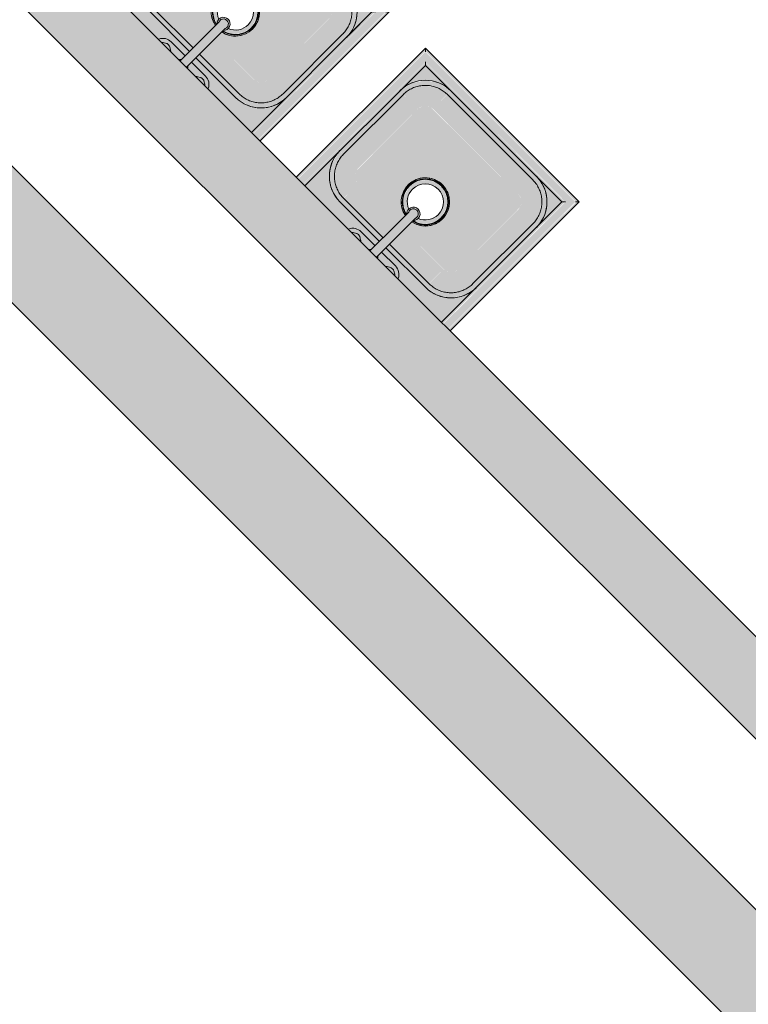
# Model space of a CAD drawing. Units: inches. Extents: x 170 to 24229, y 1099 to 7039.
# Drawn here: x 20515 to 20576, y 3434 to 3515 of the extents above; entities that cross this region are included whole.
import ezdxf

# ---------------------------------------------------------------- set-up
doc = ezdxf.new("R2010")
doc.units = ezdxf.units.IN
doc.header["$MEASUREMENT"] = 0
doc.layers.add('A-FLOR-OVHD', color=7, linetype='Continuous', lineweight=13)
doc.layers.add('P-SANR-FIXT', color=7, linetype='Continuous', lineweight=13)

# ---------------------------------------------------------------- blocks, each defined once
blk = doc.blocks.new('Sink - Handwash - Sink - Handwash-V15-02 Floor Plan - blank')
at = {"layer": 'P-SANR-FIXT', "lineweight": 9}
for points in [[(-9, 6.109), (-9, -9), (-8.828, -8.785), (-8.828, 6.109)], [(-8.785, 6.109), (-8.785, -8.785), (8.785, -8.785), (8.785, 6.109), (8.208, 6.109), (8.208, -8.208), (-8.208, -8.208), (-8.208, 6.109), (-8.279, 6.109)], [(-8.208, 6.109), (-8.174, -8.174), (-8.159, -8.147), (-8.193, 6.109)], [(-8.159, 6.109), (-8.159, -8.159), (-7.993, -7.993), (-7.993, 6.109)], [(-2.906, 6.109), (-2.862, 6.002), (-2.704, 5.796), (-2.498, 5.638), (-2.258, 5.538), (-1.822, 5.505), (-0.375, 5.505), (-0.375, 3.1), (0.375, 3.1), (0.375, 5.505), (2.258, 5.538), (2.498, 5.638), (2.704, 5.796), (2.906, 6.109), (-2.801, 6.109)], [(7.993, 6.109), (7.993, -7.993), (8.159, -8.159), (8.159, 6.109)], [(8.159, 6.109), (8.191, -8.191), (8.208, -8.174), (8.172, 6.109)], [(8.828, 6.109), (8.828, -8.828), (9, -9), (9, 6.109)], [(-7.121, 4.121), (-7.757, 3.116), (-7.833, 2.842), (-7.991, 2), (-7.593, 2), (-7.382, 2.987), (-6.823, 3.823), (-5.987, 4.382), (-5, 4.593), (-5, 5), (-6.195, 4.724), (-6.257, 4.699), (-6.999, 4.203)], [(5, 5), (5, 4.593), (5.987, 4.382), (6.823, 3.823), (7.382, 2.987), (7.593, 2), (7.993, 2.037), (7.724, 3.195), (7.591, 3.419), (7.121, 4.121), (6.116, 4.757), (5.842, 4.833), (5.578, 4.885)], [(-6.823, 3.823), (-7.382, 2.987), (-7.578, 2), (-5.891, 2), (-5.86, 2.231), (-5.733, 2.495), (-5.501, 2.729), (-5.445, 2.771), (-5.137, 2.873), (-5, 2.891), (-5.018, 4.575), (-5.987, 4.382), (-6.764, 3.863)], [(5, 4.578), (5, 2.891), (5.231, 2.86), (5.495, 2.733), (5.729, 2.501), (5.771, 2.445), (5.873, 2.137), (5.891, 2), (7.575, 2.018), (7.382, 2.987), (6.733, 3.883), (5.987, 4.382), (5.018, 4.575)], [(-5.63, 2.63), (-5.771, 2.445), (-5.877, 2.107), (-5.891, 1.931), (-5.86, -5.231), (-5.729, -5.501), (-5.63, -5.63), (-5.445, -5.771), (-5.107, -5.877), (-4.931, -5.891), (5.231, -5.86), (5.501, -5.729), (5.63, -5.63), (5.771, -5.445), (5.877, -5.107), (5.891, -4.931), (5.86, 2.231), (5.729, 2.501), (5.63, 2.63), (5.445, 2.771), (5.107, 2.877), (4.931, 2.891), (0.375, 2.891), (0.375, 1.951), (0.518, 1.932), (1, 1.732), (1.506, 1.295), (1.786, 0.87), (1.932, 0.518), (2, 0), (1.932, -0.518), (1.732, -1), (1.414, -1.414), (0.888, -1.778), (0.518, -1.932), (-0.097, -1.987), (-0.521, -1.93), (-1, -1.732), (-1.414, -1.414), (-1.778, -0.888), (-1.932, -0.518), (-2, 0), (-1.932, 0.518), (-1.696, 1.048), (-1.414, 1.414), (-1, 1.732), (-0.375, 1.951), (-0.375, 2.891), (-5.231, 2.86), (-5.501, 2.729)], [(-0.375, 3.1), (-0.375, 1.802), (-0.523, 1.571), (-0.541, 1.297), (-0.425, 1.049), (-0.203, 0.887), (-0.069, 0.853), (0.203, 0.887), (0.425, 1.049), (0.541, 1.297), (0.523, 1.571), (0.375, 1.802), (0.375, 3.1)], [(-7.993, 2), (-7.993, -5), (-7.578, -4.986), (-7.609, 2), (-7.891, 2)], [(-7.578, 2), (-7.578, -5), (-5.891, -5), (-5.891, 2), (-7.572, 2)], [(5.891, 2), (5.891, -5), (7.578, -4.986), (7.578, 2), (6.091, 2)], [(7.578, 2), (7.593, -5), (7.993, -4.993), (7.993, 2), (7.593, 2)], [(-1.912, 0), (-1.714, -0.841), (-1.127, -1.526), (-0.374, -1.864), (0.5, -1.828), (1.195, -1.491), (1.735, -0.776), (1.684, -0.811), (1.09, -1.497), (0.356, -1.822), (-0.416, -1.822), (-1.165, -1.461), (-1.697, -0.753), (-1.869, 0)], [(-1.844, 0), (-1.604, -0.872), (-1.142, -1.445), (-0.359, -1.797), (0.468, -1.769), (1.149, -1.441), (1.679, -0.721), (1.844, 0), (1.5, 0), (1.299, -0.75), (0.683, -1.317), (-0.072, -1.481), (-0.75, -1.299), (-1.299, -0.75), (-1.5, 0)], [(-7.993, -5), (-7.993, -5.037), (-7.732, -6.187), (-7.694, -6.265), (-7.121, -7.121), (-6.065, -7.788), (-5, -7.991), (-5, -7.593), (-5.987, -7.382), (-6.823, -6.823), (-7.382, -5.987), (-7.593, -5), (-7.991, -5)], [(-7.578, -5), (-7.382, -5.987), (-6.733, -6.883), (-5.975, -7.384), (-5, -7.578), (-5, -5.891), (-5.231, -5.86), (-5.495, -5.733), (-5.729, -5.501), (-5.771, -5.445), (-5.873, -5.137), (-5.891, -5), (-7.521, -5)], [(5, -5.891), (5.018, -7.575), (5.987, -7.382), (6.883, -6.733), (7.382, -5.987), (7.578, -5), (5.891, -5), (5.86, -5.231), (5.733, -5.495), (5.501, -5.729), (5.445, -5.771), (5.14, -5.872)], [(7.593, -5), (7.382, -5.987), (6.823, -6.823), (5.987, -7.382), (5, -7.593), (5.037, -7.993), (6.195, -7.724), (6.434, -7.58), (7.121, -7.121), (7.757, -6.116), (7.833, -5.842), (7.991, -5), (7.635, -5)], [(-5, -5.891), (-4.986, -7.578), (5, -7.578), (5, -5.891), (-4.563, -5.891)], [(-7.993, -7.993), (-8.159, -8.159), (8.159, -8.159), (7.993, -7.993), (-7.459, -7.993)], [(-5, -7.578), (-4.993, -7.993), (5, -7.993), (4.986, -7.578), (-4.986, -7.578)], [(-9, -9), (8.966, -8.966), (8.786, -8.828), (-8.828, -8.828)], [(-8.191, -8.191), (-8.174, -8.208), (8.174, -8.174), (8.147, -8.159), (-8.174, -8.174)]]:
    blk.add_hatch(color=90, dxfattribs=at).paths.add_polyline_path(points, flags=0)
h = blk.add_hatch(color=90, dxfattribs=at)
h.paths.add_polyline_path([(-7.993, 6.109), (-7.955, 2.345), (-7.898, 2.776), (-7.598, 3.5), (-7.121, 4.121), (-6.5, 4.598), (-5.776, 4.898), (-5, 5), (-0.375, 5), (-0.375, 5.505), (-2.258, 5.538), (-2.498, 5.638), (-2.704, 5.796), (-2.969, 6.109), (-7.963, 6.109)], flags=0)
h.paths.add_polyline_path([(0.375, 5.505), (0.375, 5), (5, 5), (5.776, 4.898), (6.5, 4.598), (7.121, 4.121), (7.598, 3.5), (7.898, 2.776), (7.993, 2.057), (7.963, 6.109), (2.906, 6.109), (2.862, 6.002), (2.704, 5.796), (2.498, 5.638), (2.258, 5.538), (2, 5.505)], flags=0)
h.paths.add_polyline_path([(-7.993, -5.211), (-7.993, -7.993), (-5.211, -7.993), (-5.912, -7.858), (-6.561, -7.562), (-7.121, -7.121), (-7.562, -6.561), (-7.858, -5.912)], flags=0)
h.paths.add_polyline_path([(5.057, -7.993), (7.993, -7.972), (7.993, -5.057), (7.898, -5.776), (7.598, -6.5), (7.121, -7.121), (6.5, -7.598), (5.776, -7.898)], flags=0)
h = blk.add_hatch(color=90, dxfattribs=at)
h.paths.add_polyline_path([(-5, 5), (-4.986, 4.578), (-0.375, 4.615), (-0.375, 5), (-4.891, 5)], flags=0)
h.paths.add_polyline_path([(0.375, 5), (0.375, 4.578), (5, 4.593), (5, 5), (0.495, 5)], flags=0)
h = blk.add_hatch(color=90, dxfattribs=at)
h.paths.add_polyline_path([(-5, 4.578), (-5, 2.891), (-0.375, 2.891), (-0.375, 4.578), (-4.986, 4.578)], flags=0)
h.paths.add_polyline_path([(0.375, 4.578), (0.375, 2.891), (5, 2.891), (4.986, 4.578), (0.551, 4.578)], flags=0)
h = blk.add_hatch(color=90, dxfattribs=at)
h.paths.add_polyline_path([(-1.378, 1.378), (-1.733, 0.846), (-1.295, 1.365), (-1.127, 1.526), (-0.474, 1.889), (-0.884, 1.735), (-1.218, 1.521), (-1.376, 1.38)], flags=0)
h.paths.add_polyline_path([(-1.755, 0.822), (-1.937, 0.309), (-1.919, 0.03), (-1.764, 0.685), (-1.757, 0.793)], flags=0)
h.paths.add_polyline_path([(0.375, 1.95), (0.375, 1.915), (0.497, 1.925), (0.381, 1.95)], flags=0)
h.paths.add_polyline_path([(1.192, 1.495), (1.74, 0.853), (1.551, 1.143), (1.284, 1.439), (1.196, 1.492)], flags=0)
h.paths.add_polyline_path([(0.425, 1.864), (1.111, 1.575), (0.656, 1.81), (0.435, 1.863)], flags=0)
h.paths.add_polyline_path([(0.375, 1.882), (0.396, 1.864), (0.404, 1.872)], flags=0)
h.paths.add_polyline_path([(1.755, 0.822), (1.819, 0.405), (1.915, 0.165), (1.839, 0.589), (1.793, 0.718)], flags=0)
h.paths.add_polyline_path([(1.846, 0.658), (1.843, 0.577), (1.859, 0.609)], flags=0)
h = blk.add_hatch(color=90, dxfattribs=at)
h.paths.add_polyline_path([(-1.149, 1.441), (-1.68, 0.716), (-1.844, 0), (-1.5, 0), (-1.264, 0.785), (-0.683, 1.317), (-0.545, 1.354), (-0.523, 1.571), (-0.468, 1.769), (-1.147, 1.443)], flags=0)
h.paths.add_polyline_path([(0.379, 1.797), (0.523, 1.571), (0.587, 1.343), (0.75, 1.299), (1.32, 0.672), (1.5, 0), (1.836, 0.033), (1.604, 0.872), (1.142, 1.445), (0.38, 1.797)], flags=0)
h = blk.add_hatch(color=90, dxfattribs=at)
h.paths.add_polyline_path([(-1.192, 1.495), (-1.736, 0.772), (-1.684, 0.811), (-1.09, 1.497), (-1.127, 1.526)], flags=0)
h.paths.add_polyline_path([(0.375, 1.864), (0.416, 1.822), (1.192, 1.428), (1.697, 0.753), (1.614, 0.966), (1.127, 1.526), (0.396, 1.864)], flags=0)
h = blk.add_hatch(color=90, dxfattribs=at)
h.paths.add_polyline_path([(-1.755, -0.822), (-1.573, -1.116), (-1.284, -1.439), (-1.192, -1.495), (-1.735, -0.844)], flags=0)
h.paths.add_polyline_path([(-1.839, -0.589), (-1.764, -0.685), (-1.819, -0.405), (-1.915, -0.165), (-1.848, -0.552)], flags=0)
h.paths.add_polyline_path([(-1.386, -1.39), (-1.173, -1.599), (-1.176, -1.556), (-1.215, -1.525)], flags=0)
h.paths.add_polyline_path([(-1.192, -1.495), (-1.111, -1.575), (-0.656, -1.81), (-0.512, -1.822), (-1.127, -1.526)], flags=0)
h.paths.add_polyline_path([(-0.646, -1.853), (-0.381, -1.95), (-0.223, -1.95), (-0.481, -1.89)], flags=0)
h.paths.add_polyline_path([(0.434, -1.9), (0.884, -1.735), (1.218, -1.521), (1.504, -1.209), (1.733, -0.846), (1.325, -1.328), (1.127, -1.526), (0.425, -1.864)], flags=0)
h.paths.add_polyline_path([(-0.425, -1.864), (-0.157, -1.92), (0.276, -1.927), (0.351, -1.887), (-0.046, -1.864), (-0.396, -1.864)], flags=0)
h.paths.add_polyline_path([(1.928, 0), (1.764, -0.685), (1.793, -0.718), (1.937, -0.309), (1.927, -0.023)], flags=0)
at = {"layer": 'P-SANR-FIXT', "color": 254, "lineweight": 9}
for p, q in [((-9, -9), (-9, 6.109)), ((-7.993, -7.993), (-7.993, 6.109)), ((-2.444, 6.026), (-2.188, 5.878)), ((-1.812, 5.878), (-1.556, 6.026)), ((-0.505, 6.109), (-0.473, 6.054)), ((-0.375, 6.109), (-0.375, 3.1)), ((0.375, 3.1), (0.375, 6.109)), ((0.473, 6.054), (0.505, 6.109)), ((1.812, 5.878), (1.556, 6.026)), ((2.444, 6.028), (2.188, 5.878)), ((7.993, 6.109), (7.993, -7.993)), ((9, 6.109), (9, -9)), ((-5, 5), (-0.375, 5)), ((-5, 5), (-0.375, 5)), ((-2, 5.505), (-0.375, 5.505)), ((0.375, 5.505), (2, 5.505)), ((0.375, 5), (5, 5)), ((0.375, 5), (5, 5)), ((-5, 4.578), (-5.069, 4.577)), ((-5, 4.578), (-0.375, 4.578)), ((0.375, 4.578), (5, 4.578)), ((5.028, 4.578), (5, 4.578)), ((-0.375, 3.1), (-0.375, 1.565)), ((0.375, 3.1), (0.375, 1.565)), ((-7.578, 2.028), (-7.578, 2)), ((-7.578, -5), (-7.578, 2)), ((7.578, 2), (7.577, 2.069)), ((7.578, 2), (7.578, -5)), ((-7.993, -5.211), (-7.993, -7.993)), ((-7.578, -5), (-7.577, -5.069)), ((7.578, -5.028), (7.578, -5)), ((-8.159, -8.159), (-7.993, -7.993)), ((-7.993, -7.993), (-5.211, -7.993)), ((7.993, -7.993), (-7.993, -7.993)), ((-5.028, -7.578), (-5, -7.578)), ((5, -7.578), (-5, -7.578)), ((5, -7.578), (5.069, -7.577)), ((7.993, -7.993), (8.159, -8.159)), ((-9, -9), (-8.828, -8.828)), ((8.828, -8.828), (9, -9)), ((9, -9), (-9, -9))]:
    blk.add_line(p, q, dxfattribs=at)
at = {"layer": 'P-SANR-FIXT', "color": 254, "lineweight": 9, "flags": 128}
for points in [[(-7.578, 2), (-7.576, 2.103), (-7.57, 2.206), (-7.56, 2.309), (-7.545, 2.411), (-7.527, 2.512), (-7.504, 2.613), (-7.478, 2.712), (-7.447, 2.811), (-7.413, 2.908), (-7.375, 3.004), (-7.333, 3.098), (-7.287, 3.191), (-7.237, 3.281), (-7.184, 3.369), (-7.128, 3.456), (-7.068, 3.54), (-7.005, 3.621), (-6.938, 3.7), (-6.869, 3.776), (-6.796, 3.849), (-6.721, 3.92), (-6.643, 3.987), (-6.562, 4.051), (-6.479, 4.112), (-6.393, 4.169), (-6.305, 4.223), (-6.215, 4.274), (-6.123, 4.321), (-6.03, 4.364), (-5.934, 4.403), (-5.837, 4.438), (-5.739, 4.47), (-5.64, 4.497), (-5.539, 4.521), (-5.438, 4.541), (-5.336, 4.556), (-5.234, 4.568), (-5.131, 4.575), (-5.028, 4.578), (-5, 4.578)], [(5, 4.578), (5.103, 4.576), (5.206, 4.57), (5.309, 4.56), (5.411, 4.545), (5.512, 4.527), (5.613, 4.504), (5.712, 4.478), (5.811, 4.447), (5.908, 4.413), (6.004, 4.375), (6.098, 4.333), (6.191, 4.287), (6.281, 4.237), (6.369, 4.184), (6.456, 4.128), (6.54, 4.068), (6.621, 4.005), (6.7, 3.938), (6.776, 3.869), (6.849, 3.796), (6.92, 3.721), (6.987, 3.643), (7.051, 3.562), (7.112, 3.479), (7.169, 3.393), (7.223, 3.305), (7.274, 3.215), (7.321, 3.123), (7.364, 3.03), (7.403, 2.934), (7.438, 2.837), (7.47, 2.739), (7.497, 2.64), (7.521, 2.539), (7.541, 2.438), (7.556, 2.336), (7.568, 2.234), (7.575, 2.131), (7.578, 2.028), (7.578, 2)], [(-5, -7.578), (-5.103, -7.576), (-5.206, -7.57), (-5.309, -7.56), (-5.411, -7.545), (-5.512, -7.527), (-5.613, -7.504), (-5.712, -7.478), (-5.811, -7.447), (-5.908, -7.413), (-6.004, -7.375), (-6.098, -7.333), (-6.191, -7.287), (-6.281, -7.237), (-6.369, -7.184), (-6.456, -7.128), (-6.54, -7.068), (-6.621, -7.005), (-6.7, -6.938), (-6.776, -6.869), (-6.849, -6.796), (-6.92, -6.721), (-6.987, -6.643), (-7.051, -6.562), (-7.112, -6.479), (-7.169, -6.393), (-7.223, -6.305), (-7.274, -6.215), (-7.321, -6.123), (-7.364, -6.03), (-7.403, -5.934), (-7.438, -5.837), (-7.47, -5.739), (-7.497, -5.64), (-7.521, -5.539), (-7.541, -5.438), (-7.556, -5.336), (-7.568, -5.234), (-7.575, -5.131), (-7.578, -5.028), (-7.578, -5)], [(7.578, -5), (7.576, -5.103), (7.57, -5.206), (7.56, -5.309), (7.545, -5.411), (7.527, -5.512), (7.504, -5.613), (7.478, -5.712), (7.447, -5.811), (7.413, -5.908), (7.375, -6.004), (7.333, -6.098), (7.287, -6.191), (7.237, -6.281), (7.184, -6.369), (7.128, -6.456), (7.068, -6.54), (7.005, -6.621), (6.938, -6.7), (6.869, -6.776), (6.796, -6.849), (6.721, -6.92), (6.643, -6.987), (6.562, -7.051), (6.479, -7.112), (6.393, -7.169), (6.305, -7.223), (6.215, -7.274), (6.123, -7.321), (6.03, -7.364), (5.934, -7.403), (5.837, -7.438), (5.739, -7.47), (5.64, -7.497), (5.539, -7.521), (5.438, -7.541), (5.336, -7.556), (5.234, -7.568), (5.131, -7.575), (5.028, -7.578), (5, -7.578)]]:
    blk.add_lwpolyline(points, dxfattribs=at)
at = {"layer": 'P-SANR-FIXT', "color": 254, "lineweight": 9}
for centre, radius, start, end in [((-2, 6.5), 0.995, 204.86991, 270), ((-2.319, 6.243), 0.25, 218.89575, 240), ((-2.063, 6.095), 0.25, 240, 261.10425), ((-2, 6.5), 0.66, 261.10425, 278.89575), ((-1.937, 6.095), 0.25, 278.89575, 300), ((-1.681, 6.243), 0.25, 300, 321.10425), ((1.681, 6.243), 0.25, 218.89575, 240), ((1.937, 6.095), 0.25, 240, 261.10425), ((2, 6.5), 0.66, 261.10425, 278.89575), ((2, 6.5), 0.995, 270, 335.13009), ((2.063, 6.095), 0.25, 278.89575, 300), ((2.319, 6.245), 0.251, 299.8706, 320.8271), ((-5, 2), 3, 90, 180), ((-5, 2), 3, 90, 178.9069), ((5, 2), 3, 0, 90), ((5, 2), 3, 1.0931, 90), ((0, 0), 2, 100.83365, 180), ((0, 0), 1.912, 102.85714, 180), ((0, 0), 1.869, 102.85714, 180), ((0, 0), 2, 100.86667, 155.09698), ((0, 0), 2, 103.63116, 126.20078), ((0, 1.399), 0.551, 132.91018, 47.08982), ((0, 0), 2, 0, 79.16635), ((0, 0), 2, 0, 79.13333), ((0, 0), 1.869, 0, 77.14286), ((0, 0), 1.912, 0, 77.14286), ((0, 0), 2, 57.85714, 70.71429), ((0, 0), 2, 130.583, 152.82848), ((0, 0), 1.5, 111.7882, 180), ((0, 1.399), 0.41, 156.10449, 23.89551), ((0, 0), 1.5, 0, 68.2118), ((0, 0), 2, 27.17152, 44.91518), ((0, 0), 2, 156.63939, 180), ((0, 0), 2, 171.99163, 180), ((0, 0), 2, 180, 0), ((0, 0), 2, 180, 188.00837), ((0, 0), 2, 180, 0), ((0, 0), 2, 169.07123, 170.60333), ((0, 0), 2, 160.38107, 163.81999), ((0, 0), 1.912, 180, 0), ((0, 0), 1.869, 180, 0), ((0, 0), 1.5, 180, 0), ((0, 0), 2, 16.18001, 19.61893), ((0, 0), 2, 9.39667, 10.92877), ((0, 0), 2, 0, 8.00837), ((0, 0), 2, 351.99163, 0), ((0, 0), 2, 189.39667, 190.92877), ((0, 0), 2, 196.18001, 199.61893), ((0, 0), 2, 340.38107, 343.81999), ((0, 0), 2, 349.07123, 350.60333), ((0, 0), 2, 207.17152, 224.91518), ((0, 0), 2, 283.63116, 306.20078), ((0, 0), 2, 310.583, 332.82848), ((0, 0), 2, 237.85714, 250.71429), ((0, 0), 2, 263.60856, 281.00361), ((-5, -5), 3, 180, 270), ((-5, -5), 3, 184.03855, 265.96145), ((5, -5), 3, 270, 360), ((5, -5), 3, 271.0931, 358.9069)]:
    blk.add_arc(centre, radius, start, end, dxfattribs=at)
for centre, major_axis, start_param, end_param in [((-0.147, 6.245), (0.189, 0.327), 2.621154, 3.017819), ((0.147, 6.245), (-0.189, 0.327), 3.265366, 3.662032)]:
    blk.add_ellipse(centre, major_axis=major_axis, ratio=0.992716, start_param=start_param, end_param=end_param, dxfattribs=at)
for points in [[(-8.828, -8.828), (-8.821, -8.821), (-8.807, -8.807), (-8.792, -8.792), (-8.785, -8.785)], [(-8.208, -8.208), (-8.202, -8.202), (-8.191, -8.191), (-8.174, -8.174), (-8.164, -8.164), (-8.159, -8.159)], [(8.159, -8.159), (8.164, -8.164), (8.174, -8.174), (8.191, -8.191), (8.202, -8.202), (8.208, -8.208)], [(8.785, -8.785), (8.792, -8.792), (8.807, -8.807), (8.821, -8.821), (8.828, -8.828)]]:
    blk.add_open_spline(points, degree=3, dxfattribs=at)
blk = doc.blocks.new('Sink - Handwash - Sink - Handwash-V16-02 Floor Plan - blank')
at = {"layer": 'P-SANR-FIXT', "lineweight": 9}
for points in [[(-9, 6.109), (-9, -9), (-8.828, -8.785), (-8.828, 6.109)], [(-8.785, 6.109), (-8.785, -8.785), (8.785, -8.785), (8.785, 6.109), (8.208, 6.109), (8.208, -8.208), (-8.208, -8.208), (-8.208, 6.109), (-8.279, 6.109)], [(-8.208, 6.109), (-8.174, -8.174), (-8.159, -8.147), (-8.193, 6.109)], [(-8.159, 6.109), (-8.159, -8.159), (-7.993, -7.993), (-7.993, 6.109)], [(-2.906, 6.109), (-2.862, 6.002), (-2.704, 5.796), (-2.498, 5.638), (-2.258, 5.538), (-2, 5.505), (-0.375, 5.505), (-0.375, 3.1), (0.375, 3.1), (0.375, 5.505), (2.258, 5.538), (2.498, 5.638), (2.704, 5.796), (2.906, 6.109), (-2.801, 6.109)], [(7.993, 6.109), (7.993, -7.993), (8.159, -8.159), (8.159, 6.109)], [(8.159, 6.109), (8.191, -8.191), (8.208, -8.174), (8.172, 6.109)], [(8.828, 6.109), (8.828, -8.828), (9, -9), (9, 6.109)], [(-7.121, 4.121), (-7.757, 3.116), (-7.833, 2.842), (-7.991, 2), (-7.593, 2), (-7.382, 2.987), (-6.823, 3.823), (-5.987, 4.382), (-5, 4.593), (-5, 5), (-6.195, 4.724), (-6.257, 4.699), (-6.999, 4.203)], [(5, 5), (5, 4.593), (5.987, 4.382), (6.823, 3.823), (7.382, 2.987), (7.593, 2), (7.993, 2.037), (7.724, 3.195), (7.591, 3.419), (7.121, 4.121), (6.116, 4.757), (5.842, 4.833), (5.091, 4.982)], [(-6.823, 3.823), (-7.382, 2.987), (-7.578, 2), (-5.891, 2), (-5.86, 2.231), (-5.733, 2.495), (-5.501, 2.729), (-5.445, 2.771), (-5.137, 2.873), (-5, 2.891), (-5.018, 4.575), (-5.987, 4.382), (-6.764, 3.863)], [(5, 4.578), (5, 2.891), (5.231, 2.86), (5.495, 2.733), (5.729, 2.501), (5.771, 2.445), (5.873, 2.137), (5.891, 2), (7.575, 2.018), (7.382, 2.987), (6.733, 3.883), (5.987, 4.382), (5.018, 4.575)], [(-5.63, 2.63), (-5.771, 2.445), (-5.877, 2.107), (-5.891, 1.931), (-5.86, -5.231), (-5.729, -5.501), (-5.63, -5.63), (-5.445, -5.771), (-5.107, -5.877), (-4.931, -5.891), (5.231, -5.86), (5.501, -5.729), (5.64, -5.616), (5.771, -5.445), (5.877, -5.107), (5.891, -4.931), (5.86, 2.231), (5.729, 2.501), (5.63, 2.63), (5.445, 2.771), (5.107, 2.877), (4.931, 2.891), (0.375, 2.891), (0.375, 1.951), (0.518, 1.932), (1, 1.732), (1.414, 1.414), (1.786, 0.87), (1.932, 0.518), (1.983, -0.126), (1.932, -0.518), (1.732, -1), (1.414, -1.414), (0.888, -1.778), (0.518, -1.932), (0, -2), (-0.579, -1.906), (-1, -1.732), (-1.414, -1.414), (-1.732, -1), (-1.932, -0.518), (-2, 0), (-1.932, 0.518), (-1.732, 1), (-1.4, 1.425), (-1, 1.732), (-0.375, 1.951), (-0.375, 2.891), (-5.231, 2.86), (-5.501, 2.729)], [(-0.375, 3.1), (-0.375, 1.802), (-0.523, 1.571), (-0.541, 1.297), (-0.425, 1.049), (-0.203, 0.887), (-0.069, 0.853), (0.203, 0.887), (0.425, 1.049), (0.541, 1.297), (0.523, 1.571), (0.375, 1.802), (0.375, 3.1)], [(-7.993, 2), (-7.993, -5), (-7.578, -4.986), (-7.593, 2), (-7.891, 2)], [(-7.578, 2), (-7.578, -5), (-5.891, -5), (-5.891, 2), (-7.572, 2)], [(5.891, 2), (5.891, -5), (7.578, -4.986), (7.578, 2), (5.953, 2)], [(7.578, 2), (7.593, -5), (7.993, -4.993), (7.993, 2), (7.593, 2)], [(-1.912, 0), (-1.714, -0.841), (-1.127, -1.526), (-0.374, -1.864), (0.5, -1.828), (1.195, -1.491), (1.735, -0.776), (1.684, -0.811), (1.09, -1.497), (0.356, -1.822), (-0.469, -1.796), (-1.165, -1.461), (-1.697, -0.753), (-1.869, 0)], [(-1.844, 0), (-1.604, -0.872), (-1.142, -1.445), (-0.359, -1.797), (0.468, -1.769), (1.149, -1.441), (1.679, -0.721), (1.844, 0), (1.5, 0), (1.299, -0.75), (0.683, -1.317), (0, -1.5), (-0.75, -1.299), (-1.299, -0.75), (-1.5, 0)], [(-7.993, -5), (-7.993, -5.037), (-7.732, -6.187), (-7.694, -6.265), (-7.121, -7.121), (-6.065, -7.788), (-5, -7.991), (-5, -7.593), (-5.987, -7.382), (-6.823, -6.823), (-7.382, -5.987), (-7.593, -5), (-7.991, -5)], [(-7.578, -5), (-7.382, -5.987), (-6.733, -6.883), (-5.987, -7.382), (-5, -7.578), (-5, -5.891), (-5.231, -5.86), (-5.495, -5.733), (-5.729, -5.501), (-5.771, -5.445), (-5.873, -5.137), (-5.891, -5), (-7.521, -5)], [(5, -5.891), (5.018, -7.575), (5.987, -7.382), (6.883, -6.733), (7.382, -5.987), (7.578, -5), (5.891, -5), (5.86, -5.231), (5.733, -5.495), (5.501, -5.729), (5.445, -5.771), (5.14, -5.872)], [(7.593, -5), (7.382, -5.987), (6.823, -6.823), (5.987, -7.382), (5, -7.593), (5.037, -7.993), (6.195, -7.724), (6.434, -7.58), (7.121, -7.121), (7.757, -6.116), (7.833, -5.842), (7.991, -5), (7.635, -5)], [(-5, -5.891), (-4.986, -7.578), (5, -7.578), (5, -5.891), (-4.563, -5.891)], [(-7.993, -7.993), (-8.159, -8.159), (8.159, -8.159), (7.993, -7.993), (-7.459, -7.993)], [(-5, -7.578), (-4.993, -7.993), (5, -7.993), (4.986, -7.578), (-4.986, -7.578)], [(-9, -9), (9, -9), (8.786, -8.828), (-8.828, -8.828)], [(-8.208, -8.208), (8.174, -8.174), (8.147, -8.159), (-8.191, -8.191)]]:
    blk.add_hatch(color=90, dxfattribs=at).paths.add_polyline_path(points, flags=0)
h = blk.add_hatch(color=90, dxfattribs=at)
h.paths.add_polyline_path([(-7.993, 6.109), (-7.993, 2.057), (-7.898, 2.776), (-7.598, 3.5), (-7.121, 4.121), (-6.5, 4.598), (-5.776, 4.898), (-4.976, 5), (-0.375, 5), (-0.375, 5.505), (-2.258, 5.538), (-2.498, 5.638), (-2.704, 5.796), (-2.969, 6.109), (-7.963, 6.109)], flags=0)
h.paths.add_polyline_path([(0.375, 5.505), (0.375, 5), (5, 5), (5.776, 4.898), (6.5, 4.598), (7.121, 4.121), (7.598, 3.5), (7.898, 2.776), (7.993, 2.057), (7.963, 6.109), (2.906, 6.109), (2.862, 6.002), (2.704, 5.796), (2.498, 5.638), (2.258, 5.538), (2, 5.505), (1.195, 5.505)], flags=0)
h.paths.add_polyline_path([(-7.993, -5.211), (-7.993, -7.993), (-5.211, -7.993), (-5.912, -7.858), (-6.561, -7.562), (-7.121, -7.121), (-7.562, -6.561), (-7.858, -5.912)], flags=0)
h.paths.add_polyline_path([(7.993, -5.057), (7.898, -5.776), (7.598, -6.5), (7.121, -7.121), (6.5, -7.598), (5.776, -7.898), (5.057, -7.993), (7.993, -7.972), (7.993, -7.838)], flags=0)
h = blk.add_hatch(color=90, dxfattribs=at)
h.paths.add_polyline_path([(-5, 5), (-4.986, 4.578), (-0.375, 4.615), (-0.375, 5), (-4.976, 5)], flags=0)
h.paths.add_polyline_path([(0.375, 5), (0.375, 4.578), (5, 4.593), (5, 5), (0.495, 5)], flags=0)
h = blk.add_hatch(color=90, dxfattribs=at)
h.paths.add_polyline_path([(-5, 4.578), (-5, 2.891), (-0.375, 2.891), (-0.375, 4.578), (-4.986, 4.578)], flags=0)
h.paths.add_polyline_path([(0.375, 4.578), (0.375, 2.891), (5, 2.891), (4.986, 4.578), (1.074, 4.578)], flags=0)
h = blk.add_hatch(color=90, dxfattribs=at)
h.paths.add_polyline_path([(-1.378, 1.378), (-1.733, 0.846), (-1.316, 1.34), (-1.127, 1.526), (-0.474, 1.889), (-0.884, 1.735), (-1.218, 1.521), (-1.376, 1.38)], flags=0)
h.paths.add_polyline_path([(-1.755, 0.822), (-1.937, 0.309), (-1.919, 0.03), (-1.764, 0.685), (-1.76, 0.751)], flags=0)
h.paths.add_polyline_path([(0.375, 1.95), (0.375, 1.915), (0.497, 1.925), (0.381, 1.95)], flags=0)
h.paths.add_polyline_path([(1.192, 1.495), (1.74, 0.853), (1.573, 1.116), (1.284, 1.439), (1.196, 1.492)], flags=0)
h.paths.add_polyline_path([(0.425, 1.864), (1.111, 1.575), (0.656, 1.81), (0.435, 1.863)], flags=0)
h.paths.add_polyline_path([(0.375, 1.882), (0.396, 1.864), (0.404, 1.872)], flags=0)
h.paths.add_polyline_path([(1.755, 0.822), (1.819, 0.405), (1.922, 0.078), (1.839, 0.589), (1.793, 0.718)], flags=0)
h.paths.add_polyline_path([(1.846, 0.658), (1.843, 0.577), (1.859, 0.609)], flags=0)
h = blk.add_hatch(color=90, dxfattribs=at)
h.paths.add_polyline_path([(-1.149, 1.441), (-1.679, 0.721), (-1.844, 0), (-1.5, 0), (-1.299, 0.75), (-0.683, 1.317), (-0.545, 1.354), (-0.523, 1.571), (-0.468, 1.769), (-1.147, 1.443)], flags=0)
h.paths.add_polyline_path([(0.379, 1.797), (0.523, 1.571), (0.587, 1.343), (0.75, 1.299), (1.32, 0.672), (1.5, 0), (1.836, 0.033), (1.604, 0.872), (1.142, 1.445), (0.38, 1.797)], flags=0)
h = blk.add_hatch(color=90, dxfattribs=at)
h.paths.add_polyline_path([(-1.192, 1.495), (-1.735, 0.776), (-1.684, 0.811), (-1.09, 1.497), (-1.127, 1.526)], flags=0)
h.paths.add_polyline_path([(0.375, 1.864), (0.416, 1.822), (1.165, 1.461), (1.697, 0.753), (1.614, 0.966), (1.127, 1.526), (0.396, 1.864)], flags=0)
h = blk.add_hatch(color=90, dxfattribs=at)
h.paths.add_polyline_path([(-1.755, -0.822), (-1.573, -1.116), (-1.284, -1.439), (-1.192, -1.495), (-1.735, -0.844)], flags=0)
h.paths.add_polyline_path([(-1.839, -0.589), (-1.764, -0.685), (-1.819, -0.405), (-1.915, -0.165), (-1.848, -0.552)], flags=0)
h.paths.add_polyline_path([(-1.386, -1.39), (-1.173, -1.599), (-1.176, -1.556), (-1.215, -1.525)], flags=0)
h.paths.add_polyline_path([(-1.192, -1.495), (-1.111, -1.575), (-0.656, -1.81), (-0.512, -1.822), (-1.127, -1.526)], flags=0)
h.paths.add_polyline_path([(-0.646, -1.853), (-0.381, -1.95), (-0.223, -1.95), (-0.548, -1.875)], flags=0)
h.paths.add_polyline_path([(0.434, -1.9), (0.884, -1.735), (1.218, -1.521), (1.504, -1.209), (1.733, -0.846), (1.325, -1.328), (1.127, -1.526), (0.425, -1.864)], flags=0)
h.paths.add_polyline_path([(-0.425, -1.864), (-0.157, -1.92), (0.276, -1.927), (0.351, -1.887), (-0.046, -1.864), (-0.396, -1.864)], flags=0)
h.paths.add_polyline_path([(1.928, 0), (1.764, -0.685), (1.793, -0.718), (1.937, -0.309), (1.927, -0.023)], flags=0)
at = {"layer": 'P-SANR-FIXT', "color": 254, "lineweight": 9}
for p, q in [((-9, -9), (-9, 6.109)), ((-7.993, -7.993), (-7.993, 6.109)), ((-2.444, 6.026), (-2.188, 5.878)), ((-1.812, 5.878), (-1.556, 6.026)), ((-0.505, 6.109), (-0.473, 6.054)), ((-0.375, 6.109), (-0.375, 3.1)), ((0.375, 3.1), (0.375, 6.109)), ((0.473, 6.054), (0.505, 6.109)), ((1.812, 5.878), (1.556, 6.026)), ((2.444, 6.028), (2.188, 5.878)), ((7.993, 6.109), (7.993, -7.993)), ((9, 6.109), (9, -9)), ((-5, 5), (-0.375, 5)), ((-5, 5), (-0.375, 5)), ((-2, 5.505), (-0.375, 5.505)), ((0.375, 5.505), (2, 5.505)), ((0.375, 5), (5, 5)), ((0.375, 5), (5, 5)), ((-5, 4.578), (-5.069, 4.577)), ((-5, 4.578), (-0.375, 4.578)), ((0.375, 4.578), (5, 4.578)), ((5.028, 4.578), (5, 4.578)), ((-0.375, 3.1), (-0.375, 1.565)), ((0.375, 3.1), (0.375, 1.565)), ((-7.578, 2.028), (-7.578, 2)), ((-7.578, -5), (-7.578, 2)), ((7.578, 2), (7.577, 2.069)), ((7.578, 2), (7.578, -5)), ((-7.993, -5.211), (-7.993, -7.993)), ((-7.578, -5), (-7.577, -5.069)), ((7.578, -5.028), (7.578, -5)), ((-8.159, -8.159), (-7.993, -7.993)), ((-7.993, -7.993), (-5.211, -7.993)), ((7.993, -7.993), (-7.993, -7.993)), ((-5.028, -7.578), (-5, -7.578)), ((5, -7.578), (-5, -7.578)), ((5, -7.578), (5.069, -7.577)), ((7.993, -7.993), (8.159, -8.159)), ((-9, -9), (-8.828, -8.828)), ((8.828, -8.828), (9, -9)), ((9, -9), (-9, -9))]:
    blk.add_line(p, q, dxfattribs=at)
at = {"layer": 'P-SANR-FIXT', "color": 254, "lineweight": 9, "flags": 128}
for points in [[(-7.578, 2), (-7.576, 2.103), (-7.57, 2.206), (-7.56, 2.309), (-7.545, 2.411), (-7.527, 2.512), (-7.504, 2.613), (-7.478, 2.712), (-7.447, 2.811), (-7.413, 2.908), (-7.375, 3.004), (-7.333, 3.098), (-7.287, 3.191), (-7.237, 3.281), (-7.184, 3.369), (-7.128, 3.456), (-7.068, 3.54), (-7.005, 3.621), (-6.938, 3.7), (-6.869, 3.776), (-6.796, 3.849), (-6.721, 3.92), (-6.643, 3.987), (-6.562, 4.051), (-6.479, 4.112), (-6.393, 4.169), (-6.305, 4.223), (-6.215, 4.274), (-6.123, 4.321), (-6.03, 4.364), (-5.934, 4.403), (-5.837, 4.438), (-5.739, 4.47), (-5.64, 4.497), (-5.539, 4.521), (-5.438, 4.541), (-5.336, 4.556), (-5.234, 4.568), (-5.131, 4.575), (-5.028, 4.578), (-5, 4.578)], [(5, 4.578), (5.103, 4.576), (5.206, 4.57), (5.309, 4.56), (5.411, 4.545), (5.512, 4.527), (5.613, 4.504), (5.712, 4.478), (5.811, 4.447), (5.908, 4.413), (6.004, 4.375), (6.098, 4.333), (6.191, 4.287), (6.281, 4.237), (6.369, 4.184), (6.456, 4.128), (6.54, 4.068), (6.621, 4.005), (6.7, 3.938), (6.776, 3.869), (6.849, 3.796), (6.92, 3.721), (6.987, 3.643), (7.051, 3.562), (7.112, 3.479), (7.169, 3.393), (7.223, 3.305), (7.274, 3.215), (7.321, 3.123), (7.364, 3.03), (7.403, 2.934), (7.438, 2.837), (7.47, 2.739), (7.497, 2.64), (7.521, 2.539), (7.541, 2.438), (7.556, 2.336), (7.568, 2.234), (7.575, 2.131), (7.578, 2.028), (7.578, 2)], [(-5, -7.578), (-5.103, -7.576), (-5.206, -7.57), (-5.309, -7.56), (-5.411, -7.545), (-5.512, -7.527), (-5.613, -7.504), (-5.712, -7.478), (-5.811, -7.447), (-5.908, -7.413), (-6.004, -7.375), (-6.098, -7.333), (-6.191, -7.287), (-6.281, -7.237), (-6.369, -7.184), (-6.456, -7.128), (-6.54, -7.068), (-6.621, -7.005), (-6.7, -6.938), (-6.776, -6.869), (-6.849, -6.796), (-6.92, -6.721), (-6.987, -6.643), (-7.051, -6.562), (-7.112, -6.479), (-7.169, -6.393), (-7.223, -6.305), (-7.274, -6.215), (-7.321, -6.123), (-7.364, -6.03), (-7.403, -5.934), (-7.438, -5.837), (-7.47, -5.739), (-7.497, -5.64), (-7.521, -5.539), (-7.541, -5.438), (-7.556, -5.336), (-7.568, -5.234), (-7.575, -5.131), (-7.578, -5.028), (-7.578, -5)], [(7.578, -5), (7.576, -5.103), (7.57, -5.206), (7.56, -5.309), (7.545, -5.411), (7.527, -5.512), (7.504, -5.613), (7.478, -5.712), (7.447, -5.811), (7.413, -5.908), (7.375, -6.004), (7.333, -6.098), (7.287, -6.191), (7.237, -6.281), (7.184, -6.369), (7.128, -6.456), (7.068, -6.54), (7.005, -6.621), (6.938, -6.7), (6.869, -6.776), (6.796, -6.849), (6.721, -6.92), (6.643, -6.987), (6.562, -7.051), (6.479, -7.112), (6.393, -7.169), (6.305, -7.223), (6.215, -7.274), (6.123, -7.321), (6.03, -7.364), (5.934, -7.403), (5.837, -7.438), (5.739, -7.47), (5.64, -7.497), (5.539, -7.521), (5.438, -7.541), (5.336, -7.556), (5.234, -7.568), (5.131, -7.575), (5.028, -7.578), (5, -7.578)]]:
    blk.add_lwpolyline(points, dxfattribs=at)
at = {"layer": 'P-SANR-FIXT', "color": 254, "lineweight": 9}
for centre, radius, start, end in [((-2, 6.5), 0.995, 204.86991, 270), ((-2.319, 6.243), 0.25, 218.89575, 240), ((-2.063, 6.095), 0.25, 240, 261.10425), ((-2, 6.5), 0.66, 261.10425, 278.89575), ((-1.937, 6.095), 0.25, 278.89575, 300), ((-1.681, 6.243), 0.25, 300, 321.10425), ((1.681, 6.243), 0.25, 218.89575, 240), ((1.937, 6.095), 0.25, 240, 261.10425), ((2, 6.5), 0.66, 261.10425, 278.89575), ((2, 6.5), 0.995, 270, 335.13009), ((2.063, 6.095), 0.25, 278.89575, 300), ((2.319, 6.245), 0.251, 299.8706, 320.8271), ((-5, 2), 3, 90, 180), ((-5, 2), 3, 90, 178.9069), ((5, 2), 3, 0, 90), ((5, 2), 3, 1.0931, 90), ((0, 0), 2, 100.86667, 180), ((0, 0), 2, 100.83365, 180), ((0, 0), 1.912, 102.85714, 180), ((0, 0), 1.869, 102.85714, 180), ((0, 0), 2, 103.63116, 126.20078), ((0, 1.399), 0.551, 132.91018, 47.08982), ((0, 0), 2, 0, 79.16635), ((0, 0), 2, 0, 79.13333), ((0, 0), 1.869, 0, 77.14286), ((0, 0), 1.912, 0, 77.14286), ((0, 0), 2, 57.85714, 70.71429), ((0, 0), 2, 130.583, 152.82848), ((0, 0), 1.5, 111.7882, 180), ((0, 1.399), 0.41, 156.10449, 23.89551), ((0, 0), 1.5, 0, 68.2118), ((0, 0), 2, 27.17152, 44.91518), ((0, 0), 2, 171.99163, 180), ((0, 0), 2, 180, 0), ((0, 0), 2, 180, 188.00837), ((0, 0), 2, 180, 0), ((0, 0), 2, 169.07123, 170.60333), ((0, 0), 2, 160.38107, 163.81999), ((0, 0), 1.912, 180, 0), ((0, 0), 1.869, 180, 0), ((0, 0), 1.5, 180, 0), ((0, 0), 2, 16.18001, 19.61893), ((0, 0), 2, 9.39667, 10.92877), ((0, 0), 2, 0, 8.00837), ((0, 0), 2, 351.99163, 0), ((0, 0), 2, 189.39667, 190.92877), ((0, 0), 2, 196.18001, 199.61893), ((0, 0), 2, 340.38107, 343.81999), ((0, 0), 2, 349.07123, 350.60333), ((0, 0), 2, 207.17152, 224.91518), ((0, 0), 2, 283.63116, 306.20078), ((0, 0), 2, 310.583, 332.82848), ((0, 0), 2, 237.85714, 250.71429), ((0, 0), 2, 263.60856, 281.00361), ((-5, -5), 3, 180, 270), ((-5, -5), 3, 184.03855, 265.96145), ((5, -5), 3, 270, 360), ((5, -5), 3, 271.0931, 358.9069)]:
    blk.add_arc(centre, radius, start, end, dxfattribs=at)
for centre, major_axis, start_param, end_param in [((-0.147, 6.245), (0.189, 0.327), 2.621154, 3.017819), ((0.147, 6.245), (-0.189, 0.327), 3.265366, 3.662032)]:
    blk.add_ellipse(centre, major_axis=major_axis, ratio=0.992716, start_param=start_param, end_param=end_param, dxfattribs=at)
for points in [[(-8.828, -8.828), (-8.821, -8.821), (-8.807, -8.807), (-8.792, -8.792), (-8.785, -8.785)], [(-8.208, -8.208), (-8.202, -8.202), (-8.191, -8.191), (-8.174, -8.174), (-8.164, -8.164), (-8.159, -8.159)], [(8.159, -8.159), (8.164, -8.164), (8.174, -8.174), (8.191, -8.191), (8.202, -8.202), (8.208, -8.208)], [(8.785, -8.785), (8.792, -8.792), (8.807, -8.807), (8.821, -8.821), (8.828, -8.828)]]:
    blk.add_open_spline(points, degree=3, dxfattribs=at)

msp = doc.modelspace()

# ---------------------------------------------------------------- hatches: boundary and pattern name
at = {"layer": 'A-FLOR-OVHD'}
for points in [[(20638.94906, 3393.13973), (20643.1917, 3397.38238), (20416.91753, 3623.65655), (20412.67489, 3619.4139), (20624.33732, 3407.75148)], [(20626.22114, 3380.41181), (20631.878, 3386.06867), (20405.60383, 3612.34284), (20399.94697, 3606.68598), (20622.25036, 3384.38259)]]:
    msp.add_hatch(color=50, dxfattribs=at).paths.add_polyline_path(points, flags=0)

# ---------------------------------------------------------------- linework, layer by layer
at = {"layer": 'A-FLOR-OVHD', "color": 253}
for p, q in [((20648.84856, 3391.72552), (20411.26068, 3629.3134)), ((20412.67489, 3619.4139), (20638.94906, 3393.13973)), ((20394.29012, 3612.34284), (20631.878, 3374.75496)), ((20631.878, 3386.06867), (20405.60383, 3612.34284))]:
    msp.add_line(p, q, dxfattribs=at)

# ---------------------------------------------------------------- block references
at = {"layer": 'A-FLOR-OVHD', "color": 254, "lineweight": 9, "rotation": 134.9999999999996}
for name, p in [('Sink - Handwash - Sink - Handwash-V16-02 Floor Plan - blank', (20533.2554, 3515.95786)), ('Sink - Handwash - Sink - Handwash-V15-02 Floor Plan - blank', (20548.98316, 3500.2301))]:
    msp.add_blockref(name, p, dxfattribs=at)

doc.saveas('drawing.dxf')
